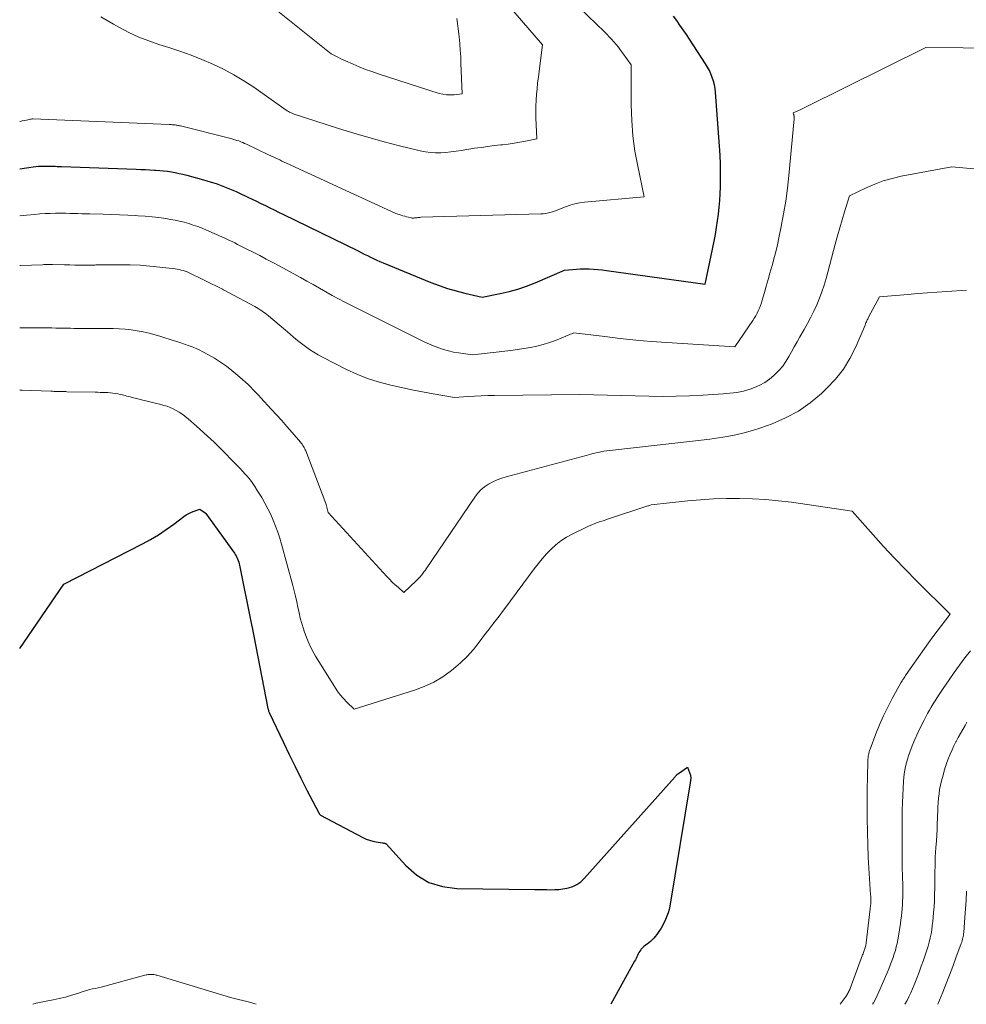
# Model space of a CAD drawing. Units: feet. Extents: x 1171672 to 1176672, y 7061370 to 7068870.
# Drawn here: x 1171672 to 1171787, y 7061370 to 7061490 of the extents above; entities that cross this region are included whole.
import ezdxf

# ---------------------------------------------------------------- set-up
doc = ezdxf.new("R2010")
doc.units = ezdxf.units.FT
doc.header["$MEASUREMENT"] = 0
doc.layers.add('Level 44', color=7, linetype='Continuous', lineweight=0)
doc.layers.add('Level 45', color=7, linetype='Continuous', lineweight=0)

msp = doc.modelspace()

# ---------------------------------------------------------------- linework, layer by layer
at = {"layer": 'Level 44', "color": 32, "linetype": 'Continuous', "lineweight": 30, "flags": 128}
for points, elevation in [([(1171672, 7061471.43), (1171672.54, 7061471.52), (1171673.12, 7061471.6), (1171673.64, 7061471.67), (1171673.96, 7061471.7), (1171674.28, 7061471.73), (1171674.6, 7061471.74), (1171674.93, 7061471.75), (1171675.08, 7061471.75), (1171675.33, 7061471.75), (1171675.57, 7061471.75), (1171675.82, 7061471.74), (1171676.07, 7061471.74), (1171676.32, 7061471.73), (1171676.57, 7061471.72), (1171676.82, 7061471.71), (1171677.07, 7061471.7), (1171686.15, 7061471.37), (1171686.7, 7061471.35), (1171687.26, 7061471.33), (1171687.81, 7061471.3), (1171688.37, 7061471.27), (1171688.52, 7061471.26), (1171689, 7061471.22), (1171689.47, 7061471.18), (1171689.95, 7061471.12), (1171690.42, 7061471.05), (1171690.89, 7061470.96), (1171691.36, 7061470.87), (1171691.82, 7061470.76), (1171692.28, 7061470.64), (1171694.6, 7061470), (1171695.23, 7061469.82), (1171695.85, 7061469.62), (1171696.46, 7061469.4), (1171697.07, 7061469.17), (1171697.67, 7061468.92), (1171698.27, 7061468.67), (1171698.86, 7061468.4), (1171699.45, 7061468.12), (1171699.69, 7061468), (1171700.23, 7061467.74), (1171700.76, 7061467.48), (1171701.29, 7061467.22), (1171701.83, 7061466.96), (1171702.36, 7061466.7), (1171702.9, 7061466.44), (1171703.43, 7061466.18), (1171703.96, 7061465.92), (1171713.08, 7061461.45), (1171713.46, 7061461.27), (1171713.84, 7061461.08), (1171714.21, 7061460.9), (1171714.59, 7061460.71), (1171714.97, 7061460.52), (1171715.35, 7061460.35), (1171715.74, 7061460.18), (1171716.12, 7061460.01), (1171721.92, 7061457.63), (1171722.93, 7061457.25), (1171723.95, 7061456.9), (1171724.99, 7061456.6), (1171726.04, 7061456.33), (1171728.16, 7061455.86), (1171730.34, 7061456.28), (1171731.43, 7061456.52), (1171732.49, 7061456.81), (1171733.54, 7061457.16), (1171734.57, 7061457.57), (1171738.16, 7061459.1), (1171739.1, 7061459.2), (1171739.58, 7061459.24), (1171740.05, 7061459.27), (1171740.52, 7061459.27), (1171741, 7061459.27), (1171741.12, 7061459.27), (1171741.65, 7061459.24), (1171742.19, 7061459.2), (1171742.72, 7061459.15), (1171743.25, 7061459.09), (1171755.22, 7061457.43), (1171756.3, 7061462.64), (1171756.46, 7061463.46), (1171756.6, 7061464.28), (1171756.73, 7061465.1), (1171756.84, 7061465.92), (1171756.92, 7061466.75), (1171757, 7061467.58), (1171757.04, 7061468.4), (1171757.07, 7061469.23), (1171757.08, 7061469.77), (1171757.09, 7061470.87), (1171757.07, 7061471.97), (1171757.03, 7061473.07), (1171756.96, 7061474.17), (1171756.48, 7061480.73), (1171756.42, 7061481.18), (1171756.35, 7061481.63), (1171756.23, 7061482.08), (1171756.09, 7061482.51), (1171755.92, 7061482.94), (1171755.73, 7061483.36), (1171755.51, 7061483.76), (1171755.28, 7061484.15), (1171753.32, 7061487.16), (1171752.94, 7061487.73), (1171752.56, 7061488.3), (1171752.16, 7061488.86), (1171751.77, 7061489.42), (1171751.37, 7061489.97)], 2330), ([(1171672, 7061413.21), (1171677.37, 7061420.99), (1171686.9, 7061425.9), (1171687.89, 7061426.44), (1171688.85, 7061427.01), (1171689.79, 7061427.63), (1171690.7, 7061428.29), (1171691.93, 7061429.21), (1171692.22, 7061429.41), (1171692.53, 7061429.6), (1171692.85, 7061429.75), (1171693.19, 7061429.88), (1171693.87, 7061430.12), (1171694.51, 7061429.67), (1171694.6, 7061429.58), (1171698.07, 7061424.77), (1171698.18, 7061424.6), (1171698.29, 7061424.43), (1171698.38, 7061424.25), (1171698.46, 7061424.07), (1171698.54, 7061423.88), (1171698.6, 7061423.69), (1171698.66, 7061423.49), (1171698.7, 7061423.29), (1171700.11, 7061416.28), (1171700.13, 7061416.2), (1171700.14, 7061416.12), (1171700.16, 7061416.04), (1171700.17, 7061415.96), (1171702.14, 7061405.9), (1171702.15, 7061405.84), (1171702.17, 7061405.78), (1171702.19, 7061405.71), (1171702.2, 7061405.65), (1171702.22, 7061405.59), (1171702.24, 7061405.53), (1171702.27, 7061405.47), (1171702.3, 7061405.41), (1171704.02, 7061401.77), (1171704.72, 7061400.32), (1171705.43, 7061398.88), (1171706.15, 7061397.44), (1171706.88, 7061396), (1171708.31, 7061393.26), (1171708.34, 7061393.2), (1171708.37, 7061393.15), (1171708.41, 7061393.1), (1171708.44, 7061393.05), (1171708.52, 7061392.95), (1171713.66, 7061390.25), (1171714.05, 7061390.06), (1171714.45, 7061389.91), (1171714.87, 7061389.8), (1171715.29, 7061389.71), (1171716.03, 7061389.6), (1171716.09, 7061389.59), (1171716.15, 7061389.58), (1171716.21, 7061389.58), (1171716.28, 7061389.57), (1171716.33, 7061389.56), (1171716.39, 7061389.54), (1171716.44, 7061389.51), (1171716.49, 7061389.47), (1171718.89, 7061386.83), (1171720.23, 7061385.69), (1171721.69, 7061384.8), (1171723.32, 7061384.3), (1171725.07, 7061384.05), (1171734.53, 7061383.94), (1171735.02, 7061383.94), (1171735.51, 7061383.93), (1171735.99, 7061383.92), (1171736.48, 7061383.91), (1171736.97, 7061383.92), (1171737.46, 7061383.95), (1171737.94, 7061384.01), (1171738.42, 7061384.1), (1171738.61, 7061384.14), (1171739.15, 7061384.32), (1171739.66, 7061384.56), (1171740.12, 7061384.88), (1171740.54, 7061385.27), (1171751.53, 7061397.59), (1171751.57, 7061397.64), (1171751.62, 7061397.69), (1171751.67, 7061397.74), (1171751.71, 7061397.79), (1171751.78, 7061397.86), (1171751.79, 7061397.87), (1171751.81, 7061397.89), (1171751.83, 7061397.9), (1171751.84, 7061397.92), (1171751.92, 7061397.98), (1171751.93, 7061397.99), (1171751.95, 7061398.01), (1171751.97, 7061398.02), (1171751.99, 7061398.03), (1171753.06, 7061398.79), (1171753.42, 7061397.83), (1171753.44, 7061397.76), (1171753.46, 7061397.69), (1171753.47, 7061397.61), (1171753.47, 7061397.54), (1171753.48, 7061397.46), (1171753.47, 7061397.39), (1171753.47, 7061397.32), (1171753.46, 7061397.24), (1171753.45, 7061397.22), (1171753.44, 7061397.14), (1171753.43, 7061397.06), (1171753.41, 7061396.98), (1171753.4, 7061396.9), (1171750.92, 7061381.92), (1171750.83, 7061381.51), (1171750.72, 7061381.1), (1171750.58, 7061380.7), (1171750.42, 7061380.3), (1171750.32, 7061380.1), (1171750.18, 7061379.82), (1171750.03, 7061379.54), (1171749.88, 7061379.26), (1171749.71, 7061378.99), (1171749.68, 7061378.95), (1171749.52, 7061378.71), (1171749.35, 7061378.47), (1171749.17, 7061378.25), (1171748.98, 7061378.03), (1171748.92, 7061377.96), (1171748.75, 7061377.78), (1171748.57, 7061377.61), (1171748.38, 7061377.46), (1171748.18, 7061377.32), (1171748.17, 7061377.31), (1171747.98, 7061377.17), (1171747.79, 7061377.02), (1171747.62, 7061376.85), (1171747.46, 7061376.68), (1171747.42, 7061376.62), (1171747.3, 7061376.46), (1171747.18, 7061376.3), (1171747.09, 7061376.12), (1171747.01, 7061375.94), (1171746.93, 7061375.75), (1171746.84, 7061375.57), (1171746.75, 7061375.39), (1171746.66, 7061375.22), (1171743.77, 7061370)], 2340)]:
    msp.add_lwpolyline(points, dxfattribs=dict(at, elevation=elevation))
at = {"layer": 'Level 45', "color": 32, "linetype": 'Continuous', "lineweight": 0, "flags": 128}
for points, elevation in [([(1171672, 7061477.17), (1171672.04, 7061477.18), (1171672.3, 7061477.23), (1171672.56, 7061477.29), (1171672.82, 7061477.34), (1171673.31, 7061477.45), (1171673.33, 7061477.46), (1171673.35, 7061477.46), (1171673.36, 7061477.46), (1171673.38, 7061477.46), (1171673.48, 7061477.48), (1171673.55, 7061477.48), (1171673.61, 7061477.48), (1171690.13, 7061476.8), (1171690.25, 7061476.79), (1171690.38, 7061476.79), (1171690.5, 7061476.78), (1171690.63, 7061476.77), (1171690.66, 7061476.77), (1171690.77, 7061476.76), (1171690.87, 7061476.75), (1171690.98, 7061476.74), (1171691.09, 7061476.72), (1171691.19, 7061476.7), (1171691.3, 7061476.68), (1171691.4, 7061476.66), (1171691.51, 7061476.63), (1171697.65, 7061475.09), (1171697.89, 7061475.03), (1171698.13, 7061474.96), (1171698.37, 7061474.88), (1171698.61, 7061474.8), (1171698.85, 7061474.71), (1171699.08, 7061474.61), (1171699.31, 7061474.51), (1171699.54, 7061474.41), (1171702.21, 7061473.14), (1171702.48, 7061473.01), (1171702.76, 7061472.88), (1171703.03, 7061472.76), (1171703.3, 7061472.63), (1171703.57, 7061472.5), (1171703.84, 7061472.37), (1171704.12, 7061472.24), (1171704.39, 7061472.12), (1171717.66, 7061466.01), (1171718.32, 7061465.8), (1171718.53, 7061465.73), (1171718.75, 7061465.67), (1171718.97, 7061465.61), (1171719.2, 7061465.55), (1171719.5, 7061465.48), (1171719.57, 7061465.46), (1171719.64, 7061465.45), (1171719.71, 7061465.45), (1171719.79, 7061465.45), (1171719.86, 7061465.45), (1171719.94, 7061465.46), (1171720.01, 7061465.47), (1171720.08, 7061465.48), (1171720.2, 7061465.49), (1171720.33, 7061465.51), (1171720.46, 7061465.52), (1171720.59, 7061465.53), (1171720.72, 7061465.54), (1171735.25, 7061465.95), (1171735.57, 7061465.97), (1171735.89, 7061466.01), (1171736.21, 7061466.08), (1171736.52, 7061466.15), (1171736.84, 7061466.25), (1171737.14, 7061466.36), (1171737.45, 7061466.47), (1171737.75, 7061466.59), (1171738.26, 7061466.81), (1171738.82, 7061467.02), (1171739.39, 7061467.19), (1171739.98, 7061467.31), (1171740.57, 7061467.39), (1171747.81, 7061468.04), (1171747.03, 7061471.73), (1171746.7, 7061473.58), (1171746.45, 7061475.43), (1171746.31, 7061477.3), (1171746.25, 7061479.18), (1171746.24, 7061484.05), (1171745.19, 7061485.5), (1171744.94, 7061485.84), (1171744.68, 7061486.17), (1171744.41, 7061486.5), (1171744.14, 7061486.83), (1171743.86, 7061487.15), (1171743.57, 7061487.46), (1171743.28, 7061487.76), (1171742.98, 7061488.06), (1171731.88, 7061498.76)], 2328), ([(1171681.84, 7061489.88), (1171682.62, 7061489.43), (1171683.4, 7061488.98), (1171684.11, 7061488.58), (1171685.27, 7061487.97), (1171686.45, 7061487.42), (1171687.66, 7061486.95), (1171688.9, 7061486.52), (1171690.09, 7061486.16), (1171691.45, 7061485.71), (1171692.8, 7061485.23), (1171694.13, 7061484.7), (1171695.45, 7061484.14), (1171696.73, 7061483.52), (1171697.99, 7061482.85), (1171699.21, 7061482.11), (1171700.41, 7061481.32), (1171704.36, 7061478.55), (1171704.43, 7061478.51), (1171704.49, 7061478.47), (1171704.56, 7061478.42), (1171704.63, 7061478.38), (1171704.76, 7061478.31), (1171704.79, 7061478.29), (1171705.19, 7061478.11), (1171710.72, 7061476.32), (1171712.56, 7061475.75), (1171714.4, 7061475.21), (1171716.26, 7061474.71), (1171718.12, 7061474.23), (1171720.64, 7061473.62), (1171721.25, 7061473.5), (1171721.87, 7061473.41), (1171722.49, 7061473.38), (1171723.11, 7061473.38), (1171723.74, 7061473.42), (1171724.36, 7061473.48), (1171724.98, 7061473.56), (1171725.6, 7061473.65), (1171727.23, 7061473.91), (1171728.03, 7061474.03), (1171728.82, 7061474.14), (1171729.62, 7061474.24), (1171730.42, 7061474.33), (1171730.61, 7061474.35), (1171731.32, 7061474.43), (1171732.02, 7061474.53), (1171732.71, 7061474.65), (1171733.41, 7061474.78), (1171734.79, 7061475.07), (1171734.68, 7061477.62), (1171734.66, 7061478.32), (1171734.66, 7061479.03), (1171734.69, 7061479.74), (1171734.74, 7061480.44), (1171734.81, 7061481.15), (1171734.88, 7061481.85), (1171734.97, 7061482.55), (1171735.05, 7061483.26), (1171735.48, 7061486.46), (1171729.86, 7061493.01)], 2326), ([(1171702.55, 7061491.2), (1171709.83, 7061485.4), (1171710.4, 7061485.09), (1171710.69, 7061484.94), (1171710.97, 7061484.79), (1171711.27, 7061484.66), (1171711.56, 7061484.52), (1171712.47, 7061484.12), (1171713.23, 7061483.8), (1171713.99, 7061483.49), (1171714.76, 7061483.22), (1171715.54, 7061482.95), (1171722.92, 7061480.58), (1171723.38, 7061480.47), (1171723.83, 7061480.4), (1171724.3, 7061480.39), (1171724.76, 7061480.42), (1171725.7, 7061480.54), (1171725.57, 7061484.23), (1171725.54, 7061485.03), (1171725.49, 7061485.84), (1171725.43, 7061486.64), (1171725.35, 7061487.45), (1171725.32, 7061487.8), (1171725.25, 7061488.43), (1171725.16, 7061489.05), (1171725.06, 7061489.66)], 2324), ([(1171672, 7061465.7), (1171672.84, 7061465.79), (1171673.83, 7061465.89), (1171674.45, 7061465.95), (1171675.08, 7061465.99), (1171675.71, 7061466.01), (1171676.34, 7061466.02), (1171676.63, 7061466.02), (1171677.11, 7061466.02), (1171677.6, 7061466.02), (1171678.08, 7061466.01), (1171678.56, 7061466), (1171679.05, 7061465.99), (1171679.53, 7061465.97), (1171680.01, 7061465.96), (1171680.5, 7061465.95), (1171682.15, 7061465.91), (1171683.14, 7061465.88), (1171684.13, 7061465.84), (1171685.11, 7061465.8), (1171686.1, 7061465.75), (1171686.38, 7061465.73), (1171687.23, 7061465.68), (1171688.07, 7061465.6), (1171688.91, 7061465.5), (1171689.75, 7061465.38), (1171690.29, 7061465.29), (1171690.86, 7061465.19), (1171691.42, 7061465.08), (1171691.97, 7061464.93), (1171692.53, 7061464.78), (1171693.07, 7061464.6), (1171693.61, 7061464.41), (1171694.15, 7061464.2), (1171694.67, 7061463.97), (1171696.81, 7061463.03), (1171697.14, 7061462.88), (1171697.47, 7061462.73), (1171697.8, 7061462.58), (1171698.12, 7061462.42), (1171698.45, 7061462.25), (1171698.77, 7061462.09), (1171699.09, 7061461.93), (1171699.42, 7061461.76), (1171700.36, 7061461.29), (1171701.15, 7061460.88), (1171701.94, 7061460.47), (1171702.72, 7061460.05), (1171703.5, 7061459.63), (1171706.08, 7061458.21), (1171706.86, 7061457.79), (1171707.63, 7061457.36), (1171708.39, 7061456.93), (1171709.16, 7061456.49), (1171709.93, 7061456.06), (1171710.7, 7061455.64), (1171711.48, 7061455.23), (1171712.27, 7061454.83), (1171720.63, 7061450.65), (1171721.19, 7061450.39), (1171721.75, 7061450.13), (1171722.32, 7061449.9), (1171722.89, 7061449.68), (1171723.47, 7061449.48), (1171724.06, 7061449.31), (1171724.66, 7061449.18), (1171725.27, 7061449.07), (1171726.99, 7061448.83), (1171731.63, 7061449.36), (1171732.42, 7061449.47), (1171733.21, 7061449.59), (1171734, 7061449.74), (1171734.78, 7061449.9), (1171734.8, 7061449.91), (1171735.57, 7061450.1), (1171736.32, 7061450.33), (1171737.07, 7061450.59), (1171737.8, 7061450.89), (1171739.26, 7061451.51), (1171743.02, 7061451.05), (1171744.9, 7061450.83), (1171746.79, 7061450.64), (1171748.67, 7061450.48), (1171750.56, 7061450.34), (1171758.84, 7061449.8), (1171761, 7061453.01), (1171761.18, 7061453.3), (1171761.36, 7061453.59), (1171761.52, 7061453.89), (1171761.67, 7061454.19), (1171761.81, 7061454.5), (1171761.94, 7061454.82), (1171762.05, 7061455.14), (1171762.15, 7061455.47), (1171762.41, 7061456.39), (1171762.64, 7061457.18), (1171762.86, 7061457.97), (1171763.09, 7061458.76), (1171763.31, 7061459.55), (1171763.34, 7061459.65), (1171763.57, 7061460.5), (1171763.79, 7061461.35), (1171763.99, 7061462.2), (1171764.18, 7061463.05), (1171764.46, 7061464.41), (1171764.75, 7061465.96), (1171765.01, 7061467.5), (1171765.22, 7061469.06), (1171765.39, 7061470.62), (1171766.02, 7061477.49), (1171766.02, 7061477.51), (1171766.02, 7061477.52), (1171766.02, 7061477.54), (1171766.02, 7061477.55), (1171766.02, 7061477.62), (1171766.02, 7061477.63), (1171766.02, 7061477.65), (1171766.02, 7061477.67), (1171766.02, 7061477.68), (1171766.01, 7061477.8), (1171766, 7061477.87), (1171765.98, 7061477.94), (1171765.97, 7061478), (1171765.95, 7061478.07), (1171765.92, 7061478.2), (1171766.41, 7061478.43), (1171766.66, 7061478.55), (1171766.9, 7061478.67), (1171767.15, 7061478.79), (1171767.39, 7061478.91), (1171782.03, 7061486.14), (1171786.54, 7061486.1), (1171788.79, 7061486.07)], 2332), ([(1171672, 7061459.68), (1171672.09, 7061459.68), (1171674.77, 7061459.78), (1171674.92, 7061459.79), (1171675.08, 7061459.79), (1171675.23, 7061459.79), (1171675.38, 7061459.8), (1171675.53, 7061459.8), (1171675.68, 7061459.8), (1171675.84, 7061459.8), (1171675.99, 7061459.79), (1171677.43, 7061459.76), (1171678.07, 7061459.75), (1171678.7, 7061459.74), (1171679.34, 7061459.74), (1171679.98, 7061459.74), (1171681.02, 7061459.74), (1171681.14, 7061459.74), (1171681.26, 7061459.75), (1171681.38, 7061459.75), (1171681.5, 7061459.75), (1171681.62, 7061459.76), (1171681.74, 7061459.76), (1171681.87, 7061459.76), (1171681.99, 7061459.76), (1171684.24, 7061459.77), (1171685.43, 7061459.75), (1171686.62, 7061459.71), (1171687.81, 7061459.62), (1171689, 7061459.5), (1171690.87, 7061459.27), (1171691.12, 7061459.24), (1171691.37, 7061459.19), (1171691.61, 7061459.13), (1171691.86, 7061459.07), (1171692.34, 7061458.92), (1171696.64, 7061456.8), (1171696.76, 7061456.74), (1171700.53, 7061454.71), (1171700.75, 7061454.58), (1171700.97, 7061454.46), (1171701.19, 7061454.32), (1171701.4, 7061454.18), (1171701.61, 7061454.03), (1171701.81, 7061453.88), (1171702.01, 7061453.72), (1171702.21, 7061453.56), (1171704.79, 7061451.38), (1171705.26, 7061450.98), (1171705.73, 7061450.6), (1171706.21, 7061450.22), (1171706.7, 7061449.84), (1171707.19, 7061449.49), (1171707.7, 7061449.15), (1171708.22, 7061448.84), (1171708.76, 7061448.55), (1171711.66, 7061447.07), (1171712.92, 7061446.49), (1171714.21, 7061445.97), (1171715.54, 7061445.55), (1171716.89, 7061445.19), (1171717.05, 7061445.15), (1171718.34, 7061444.87), (1171719.62, 7061444.6), (1171720.91, 7061444.35), (1171722.21, 7061444.12), (1171724.8, 7061443.66), (1171726.41, 7061443.77), (1171727.22, 7061443.82), (1171728.02, 7061443.86), (1171728.83, 7061443.89), (1171729.64, 7061443.9), (1171740.01, 7061444.01), (1171748.41, 7061443.82), (1171750.05, 7061443.8), (1171751.69, 7061443.81), (1171753.33, 7061443.87), (1171754.96, 7061443.95), (1171757.4, 7061444.1), (1171757.82, 7061444.13), (1171758.23, 7061444.17), (1171758.65, 7061444.22), (1171759.06, 7061444.28), (1171759.47, 7061444.36), (1171759.88, 7061444.45), (1171760.28, 7061444.56), (1171760.67, 7061444.69), (1171761.21, 7061444.89), (1171761.86, 7061445.16), (1171762.47, 7061445.49), (1171763.03, 7061445.88), (1171763.57, 7061446.33), (1171763.73, 7061446.48), (1171764.2, 7061446.97), (1171764.64, 7061447.48), (1171765.03, 7061448.04), (1171765.38, 7061448.62), (1171765.71, 7061449.22), (1171766.04, 7061449.81), (1171766.38, 7061450.41), (1171766.72, 7061451.01), (1171767.23, 7061451.91), (1171767.64, 7061452.66), (1171768.04, 7061453.4), (1171768.41, 7061454.16), (1171768.77, 7061454.93), (1171769.1, 7061455.71), (1171769.4, 7061456.5), (1171769.67, 7061457.3), (1171769.91, 7061458.11), (1171771.02, 7061462.29), (1171771.29, 7061463.27), (1171771.57, 7061464.26), (1171771.85, 7061465.23), (1171772.15, 7061466.21), (1171772.75, 7061468.16), (1171774.77, 7061469.12), (1171775.8, 7061469.57), (1171776.84, 7061469.95), (1171777.91, 7061470.26), (1171779, 7061470.51), (1171785.16, 7061471.68), (1171789.23, 7061471.29)], 2334), ([(1171672, 7061452.12), (1171672.13, 7061452.12), (1171672.76, 7061452.12), (1171673.39, 7061452.13), (1171674.02, 7061452.13), (1171674.65, 7061452.12), (1171674.98, 7061452.12), (1171675.45, 7061452.11), (1171675.92, 7061452.1), (1171676.38, 7061452.09), (1171676.85, 7061452.08), (1171676.99, 7061452.08), (1171677.39, 7061452.07), (1171677.78, 7061452.06), (1171678.17, 7061452.06), (1171678.56, 7061452.05), (1171678.95, 7061452.05), (1171679.35, 7061452.05), (1171679.74, 7061452.05), (1171680.13, 7061452.05), (1171680.55, 7061452.05), (1171681.16, 7061452.05), (1171681.76, 7061452.05), (1171682.36, 7061452.05), (1171682.97, 7061452.04), (1171683.35, 7061452.03), (1171684.09, 7061452.01), (1171684.82, 7061451.96), (1171685.55, 7061451.87), (1171686.28, 7061451.77), (1171687.01, 7061451.63), (1171687.73, 7061451.47), (1171688.44, 7061451.28), (1171689.15, 7061451.07), (1171690.63, 7061450.6), (1171691.09, 7061450.46), (1171691.55, 7061450.3), (1171692.01, 7061450.15), (1171692.46, 7061449.99), (1171692.92, 7061449.82), (1171693.36, 7061449.64), (1171693.8, 7061449.43), (1171694.23, 7061449.21), (1171694.91, 7061448.85), (1171695.66, 7061448.42), (1171696.39, 7061447.96), (1171697.09, 7061447.45), (1171697.77, 7061446.92), (1171698.73, 7061446.12), (1171699.06, 7061445.83), (1171699.4, 7061445.53), (1171699.72, 7061445.23), (1171700.05, 7061444.92), (1171700.36, 7061444.6), (1171700.67, 7061444.28), (1171700.98, 7061443.96), (1171701.28, 7061443.63), (1171702.55, 7061442.26), (1171703.18, 7061441.56), (1171703.82, 7061440.85), (1171704.44, 7061440.14), (1171705.06, 7061439.43), (1171706.09, 7061438.22), (1171706.19, 7061438.1), (1171706.28, 7061437.98), (1171706.37, 7061437.85), (1171706.45, 7061437.72), (1171706.53, 7061437.59), (1171706.6, 7061437.45), (1171706.66, 7061437.31), (1171706.72, 7061437.17), (1171709.18, 7061430.8), (1171709.21, 7061430.69), (1171709.44, 7061429.71), (1171716.58, 7061421.93), (1171716.91, 7061421.59), (1171717.24, 7061421.26), (1171717.58, 7061420.94), (1171717.93, 7061420.62), (1171718.64, 7061420.01), (1171720.13, 7061421.39), (1171720.3, 7061421.55), (1171720.47, 7061421.73), (1171720.63, 7061421.91), (1171720.78, 7061422.09), (1171720.93, 7061422.28), (1171721.08, 7061422.48), (1171721.22, 7061422.67), (1171721.36, 7061422.87), (1171727.24, 7061431.56), (1171727.6, 7061432.02), (1171728, 7061432.44), (1171728.44, 7061432.81), (1171728.92, 7061433.14), (1171729.44, 7061433.42), (1171729.97, 7061433.66), (1171730.52, 7061433.87), (1171731.08, 7061434.04), (1171740.79, 7061436.61), (1171741.32, 7061436.77), (1171741.58, 7061436.85), (1171741.84, 7061436.92), (1171742.11, 7061436.98), (1171742.38, 7061437.03), (1171742.56, 7061437.07), (1171742.92, 7061437.13), (1171743.28, 7061437.19), (1171743.65, 7061437.24), (1171744.01, 7061437.28), (1171753.68, 7061438.35), (1171754.73, 7061438.48), (1171755.79, 7061438.61), (1171756.84, 7061438.76), (1171757.89, 7061438.93), (1171758.93, 7061439.13), (1171759.96, 7061439.37), (1171760.98, 7061439.66), (1171761.99, 7061439.99), (1171763.36, 7061440.48), (1171764.99, 7061441.18), (1171766.54, 7061442.01), (1171767.98, 7061443.01), (1171769.34, 7061444.15), (1171769.97, 7061444.74), (1171771.04, 7061445.88), (1171772, 7061447.09), (1171772.8, 7061448.41), (1171773.5, 7061449.8), (1171774.63, 7061452.46), (1171774.69, 7061452.59), (1171774.74, 7061452.71), (1171774.79, 7061452.83), (1171774.84, 7061452.95), (1171774.89, 7061453.07), (1171774.95, 7061453.19), (1171775.01, 7061453.31), (1171775.07, 7061453.43), (1171776.38, 7061455.9), (1171779.84, 7061456.18), (1171781.02, 7061456.27), (1171782.21, 7061456.36), (1171783.39, 7061456.45), (1171784.58, 7061456.54), (1171786.95, 7061456.71)], 2336), ([(1171672, 7061444.56), (1171672.02, 7061444.56), (1171672.3, 7061444.55), (1171675.8, 7061444.42), (1171675.97, 7061444.42), (1171676.15, 7061444.41), (1171676.32, 7061444.41), (1171676.5, 7061444.4), (1171676.56, 7061444.4), (1171676.7, 7061444.4), (1171676.85, 7061444.39), (1171677, 7061444.39), (1171677.15, 7061444.39), (1171677.29, 7061444.38), (1171677.44, 7061444.38), (1171677.59, 7061444.38), (1171677.74, 7061444.37), (1171681.16, 7061444.3), (1171681.47, 7061444.29), (1171681.78, 7061444.28), (1171682.09, 7061444.28), (1171682.4, 7061444.27), (1171682.42, 7061444.27), (1171682.72, 7061444.25), (1171683.02, 7061444.23), (1171683.32, 7061444.19), (1171683.62, 7061444.15), (1171683.91, 7061444.09), (1171684.21, 7061444.03), (1171684.5, 7061443.97), (1171684.79, 7061443.89), (1171685.01, 7061443.84), (1171685.41, 7061443.73), (1171685.81, 7061443.63), (1171686.22, 7061443.53), (1171686.62, 7061443.43), (1171689.12, 7061442.82), (1171689.51, 7061442.71), (1171689.89, 7061442.59), (1171690.27, 7061442.44), (1171690.65, 7061442.28), (1171691.01, 7061442.1), (1171691.36, 7061441.9), (1171691.69, 7061441.67), (1171692.01, 7061441.43), (1171692.09, 7061441.37), (1171692.44, 7061441.08), (1171692.79, 7061440.78), (1171693.13, 7061440.48), (1171693.47, 7061440.18), (1171695.2, 7061438.59), (1171695.6, 7061438.23), (1171695.99, 7061437.86), (1171696.37, 7061437.48), (1171696.74, 7061437.1), (1171696.86, 7061436.97), (1171697.17, 7061436.65), (1171697.49, 7061436.32), (1171697.81, 7061436), (1171698.13, 7061435.68), (1171698.44, 7061435.36), (1171698.76, 7061435.03), (1171699.06, 7061434.7), (1171699.37, 7061434.36), (1171699.52, 7061434.2), (1171699.88, 7061433.77), (1171700.23, 7061433.33), (1171700.55, 7061432.87), (1171700.85, 7061432.39), (1171701.38, 7061431.51), (1171701.76, 7061430.84), (1171702.13, 7061430.16), (1171702.47, 7061429.47), (1171702.79, 7061428.76), (1171703.07, 7061428.05), (1171703.34, 7061427.32), (1171703.58, 7061426.59), (1171703.8, 7061425.85), (1171705.15, 7061420.86), (1171705.32, 7061420.2), (1171705.48, 7061419.54), (1171705.63, 7061418.87), (1171705.77, 7061418.21), (1171705.91, 7061417.54), (1171706.07, 7061416.88), (1171706.26, 7061416.23), (1171706.45, 7061415.57), (1171706.54, 7061415.29), (1171706.82, 7061414.51), (1171707.14, 7061413.74), (1171707.51, 7061413.01), (1171707.92, 7061412.28), (1171710.2, 7061408.56), (1171710.53, 7061408.06), (1171710.9, 7061407.57), (1171711.3, 7061407.11), (1171711.72, 7061406.67), (1171712.61, 7061405.82), (1171719.92, 7061408.12), (1171721.12, 7061408.58), (1171722.28, 7061409.11), (1171723.37, 7061409.77), (1171724.41, 7061410.52), (1171724.67, 7061410.72), (1171725.52, 7061411.46), (1171726.33, 7061412.24), (1171727.08, 7061413.07), (1171727.79, 7061413.95), (1171728.57, 7061415), (1171728.86, 7061415.38), (1171729.15, 7061415.77), (1171729.44, 7061416.15), (1171729.73, 7061416.53), (1171730.03, 7061416.91), (1171730.32, 7061417.29), (1171730.61, 7061417.68), (1171730.89, 7061418.06), (1171734.45, 7061422.86), (1171734.94, 7061423.48), (1171735.44, 7061424.09), (1171735.97, 7061424.68), (1171736.52, 7061425.25), (1171737.1, 7061425.78), (1171737.71, 7061426.27), (1171738.37, 7061426.69), (1171739.06, 7061427.07), (1171740.83, 7061427.93), (1171741.15, 7061428.08), (1171741.48, 7061428.22), (1171741.81, 7061428.35), (1171742.14, 7061428.47), (1171742.48, 7061428.59), (1171742.82, 7061428.7), (1171743.16, 7061428.81), (1171743.5, 7061428.93), (1171748.26, 7061430.51), (1171748.28, 7061430.51), (1171748.3, 7061430.52), (1171748.32, 7061430.53), (1171748.34, 7061430.53), (1171748.46, 7061430.57), (1171748.66, 7061430.64), (1171753.1, 7061431.11), (1171754.67, 7061431.25), (1171756.25, 7061431.35), (1171757.82, 7061431.4), (1171759.4, 7061431.41), (1171760.98, 7061431.37), (1171762.56, 7061431.28), (1171764.13, 7061431.13), (1171765.7, 7061430.94), (1171773.06, 7061429.88), (1171775.61, 7061427), (1171776.89, 7061425.58), (1171778.2, 7061424.17), (1171779.53, 7061422.79), (1171780.88, 7061421.42), (1171784.97, 7061417.35), (1171783.9, 7061415.98), (1171783.37, 7061415.29), (1171782.85, 7061414.6), (1171782.33, 7061413.89), (1171781.83, 7061413.18), (1171779.62, 7061410.02), (1171779.53, 7061409.9), (1171779.45, 7061409.77), (1171779.37, 7061409.65), (1171779.29, 7061409.53), (1171779.21, 7061409.41), (1171779.13, 7061409.28), (1171779.06, 7061409.15), (1171778.99, 7061409.03), (1171777.93, 7061407.12), (1171777.39, 7061406.07), (1171776.87, 7061405.01), (1171776.39, 7061403.93), (1171775.95, 7061402.84), (1171775.24, 7061400.96), (1171775.18, 7061400.8), (1171775.13, 7061400.63), (1171775.08, 7061400.45), (1171775.05, 7061400.28), (1171775.02, 7061400.11), (1171775, 7061399.93), (1171774.98, 7061399.75), (1171774.97, 7061399.58), (1171774.91, 7061397.47), (1171774.89, 7061396.24), (1171774.87, 7061395.01), (1171774.88, 7061393.78), (1171774.89, 7061392.55), (1171774.96, 7061389.31), (1171774.97, 7061389.12), (1171774.97, 7061388.94), (1171774.98, 7061388.75), (1171774.99, 7061388.56), (1171775, 7061388.37), (1171775.01, 7061388.18), (1171775.02, 7061387.99), (1171775.03, 7061387.81), (1171775.31, 7061383.27), (1171775.32, 7061383.13), (1171775.33, 7061382.99), (1171775.33, 7061382.85), (1171775.34, 7061382.71), (1171775.34, 7061382.57), (1171775.33, 7061382.43), (1171775.33, 7061382.3), (1171775.32, 7061382.16), (1171775.3, 7061382.01), (1171775.29, 7061381.87), (1171775.27, 7061381.73), (1171775.26, 7061381.58), (1171774.77, 7061377.47), (1171774.76, 7061377.35), (1171774.74, 7061377.24), (1171774.71, 7061377.12), (1171774.69, 7061377.01), (1171774.65, 7061376.9), (1171774.62, 7061376.78), (1171774.58, 7061376.67), (1171774.54, 7061376.56), (1171774.53, 7061376.53), (1171774.48, 7061376.4), (1171774.44, 7061376.27), (1171774.39, 7061376.14), (1171774.34, 7061376.01), (1171772.82, 7061371.9), (1171772.77, 7061371.78), (1171772.72, 7061371.66), (1171772.66, 7061371.55), (1171772.6, 7061371.43), (1171772.54, 7061371.32), (1171772.47, 7061371.21), (1171772.4, 7061371.1), (1171772.33, 7061370.99), (1171771.62, 7061370)], 2338), ([(1171787.42, 7061412.9), (1171786.76, 7061412.04), (1171786.1, 7061411.17), (1171785.47, 7061410.29), (1171784.84, 7061409.4), (1171784.11, 7061408.35), (1171783.86, 7061407.98), (1171783.61, 7061407.6), (1171783.37, 7061407.23), (1171783.13, 7061406.85), (1171782.89, 7061406.47), (1171782.67, 7061406.08), (1171782.45, 7061405.7), (1171782.23, 7061405.3), (1171781.8, 7061404.49), (1171781.4, 7061403.72), (1171781.03, 7061402.95), (1171780.68, 7061402.16), (1171780.36, 7061401.36), (1171780.06, 7061400.59), (1171779.91, 7061400.16), (1171779.77, 7061399.74), (1171779.65, 7061399.3), (1171779.54, 7061398.87), (1171779.46, 7061398.42), (1171779.39, 7061397.98), (1171779.34, 7061397.53), (1171779.3, 7061397.09), (1171779.25, 7061396.23), (1171779.21, 7061395.36), (1171779.17, 7061394.48), (1171779.15, 7061393.6), (1171779.15, 7061392.73), (1171779.14, 7061391.1), (1171779.14, 7061390.58), (1171779.14, 7061390.07), (1171779.13, 7061389.56), (1171779.13, 7061389.05), (1171779.13, 7061388.53), (1171779.13, 7061388.02), (1171779.13, 7061387.51), (1171779.14, 7061386.99), (1171779.19, 7061385.18), (1171779.2, 7061384.73), (1171779.2, 7061384.29), (1171779.21, 7061383.84), (1171779.21, 7061383.4), (1171779.2, 7061382.95), (1171779.19, 7061382.51), (1171779.16, 7061382.07), (1171779.13, 7061381.62), (1171779.13, 7061381.61), (1171779.09, 7061381.16), (1171779.04, 7061380.71), (1171778.99, 7061380.26), (1171778.92, 7061379.81), (1171778.69, 7061378.27), (1171778.61, 7061377.83), (1171778.53, 7061377.4), (1171778.42, 7061376.97), (1171778.31, 7061376.55), (1171778.18, 7061376.12), (1171778.04, 7061375.7), (1171777.89, 7061375.29), (1171777.74, 7061374.87), (1171777.7, 7061374.76), (1171777.51, 7061374.29), (1171777.32, 7061373.82), (1171777.13, 7061373.36), (1171776.93, 7061372.89), (1171776.32, 7061371.53), (1171776.11, 7061371.07), (1171775.88, 7061370.63), (1171775.64, 7061370.19), (1171775.52, 7061370)], 2336), ([(1171787, 7061404.24), (1171786.77, 7061403.85), (1171786.49, 7061403.36), (1171786.21, 7061402.87), (1171785.95, 7061402.38), (1171785.68, 7061401.89), (1171785.67, 7061401.86), (1171785.42, 7061401.37), (1171785.19, 7061400.88), (1171784.97, 7061400.38), (1171784.77, 7061399.88), (1171784.58, 7061399.37), (1171784.4, 7061398.85), (1171784.24, 7061398.33), (1171784.1, 7061397.8), (1171783.92, 7061397.11), (1171783.79, 7061396.59), (1171783.69, 7061396.07), (1171783.61, 7061395.54), (1171783.55, 7061395.01), (1171783.51, 7061394.48), (1171783.47, 7061393.95), (1171783.45, 7061393.42), (1171783.43, 7061392.89), (1171783.42, 7061392.59), (1171783.39, 7061391.91), (1171783.37, 7061391.22), (1171783.33, 7061390.54), (1171783.29, 7061389.86), (1171783.23, 7061388.99), (1171783.19, 7061388.42), (1171783.16, 7061387.86), (1171783.14, 7061387.29), (1171783.13, 7061386.73), (1171783.12, 7061386.16), (1171783.11, 7061385.59), (1171783.11, 7061385.03), (1171783.1, 7061384.46), (1171783.09, 7061384.09), (1171783.08, 7061383.34), (1171783.05, 7061382.59), (1171783.01, 7061381.84), (1171782.95, 7061381.09), (1171782.91, 7061380.56), (1171782.86, 7061380.05), (1171782.8, 7061379.55), (1171782.72, 7061379.05), (1171782.64, 7061378.55), (1171782.53, 7061378.05), (1171782.42, 7061377.56), (1171782.28, 7061377.07), (1171782.13, 7061376.59), (1171781.97, 7061376.08), (1171781.72, 7061375.35), (1171781.46, 7061374.63), (1171781.19, 7061373.9), (1171780.92, 7061373.18), (1171780.59, 7061372.36), (1171780.39, 7061371.87), (1171780.19, 7061371.39), (1171779.96, 7061370.92), (1171779.73, 7061370.45), (1171779.48, 7061370)], 2334), ([(1171786.96, 7061383.72), (1171786.91, 7061382.66), (1171786.84, 7061381.6), (1171786.76, 7061380.54), (1171786.61, 7061378.73), (1171786.59, 7061378.56), (1171786.57, 7061378.39), (1171786.54, 7061378.22), (1171786.51, 7061378.05), (1171786.47, 7061377.89), (1171786.42, 7061377.72), (1171786.37, 7061377.55), (1171786.31, 7061377.39), (1171785.67, 7061375.63), (1171785.29, 7061374.58), (1171784.89, 7061373.54), (1171784.49, 7061372.51), (1171784.08, 7061371.47), (1171783.48, 7061370)], 2332), ([(1171673.58, 7061370), (1171674.02, 7061370.12), (1171675, 7061370.34), (1171676.06, 7061370.54), (1171676.81, 7061370.7), (1171677.55, 7061370.88), (1171678.29, 7061371.09), (1171679.03, 7061371.32), (1171679.81, 7061371.58), (1171680.15, 7061371.68), (1171680.49, 7061371.78), (1171680.84, 7061371.86), (1171681.18, 7061371.93), (1171681.88, 7061372.07), (1171687.21, 7061373.53), (1171687.34, 7061373.56), (1171687.46, 7061373.59), (1171687.59, 7061373.61), (1171687.72, 7061373.62), (1171687.75, 7061373.62), (1171687.87, 7061373.63), (1171687.99, 7061373.63), (1171688.1, 7061373.63), (1171688.22, 7061373.62), (1171688.33, 7061373.6), (1171688.45, 7061373.58), (1171688.56, 7061373.55), (1171688.67, 7061373.52), (1171697.6, 7061370.82), (1171700.07, 7061370.23), (1171700.44, 7061370.11), (1171700.69, 7061370)], 2342)]:
    msp.add_lwpolyline(points, dxfattribs=dict(at, elevation=elevation))

doc.saveas('drawing.dxf')
